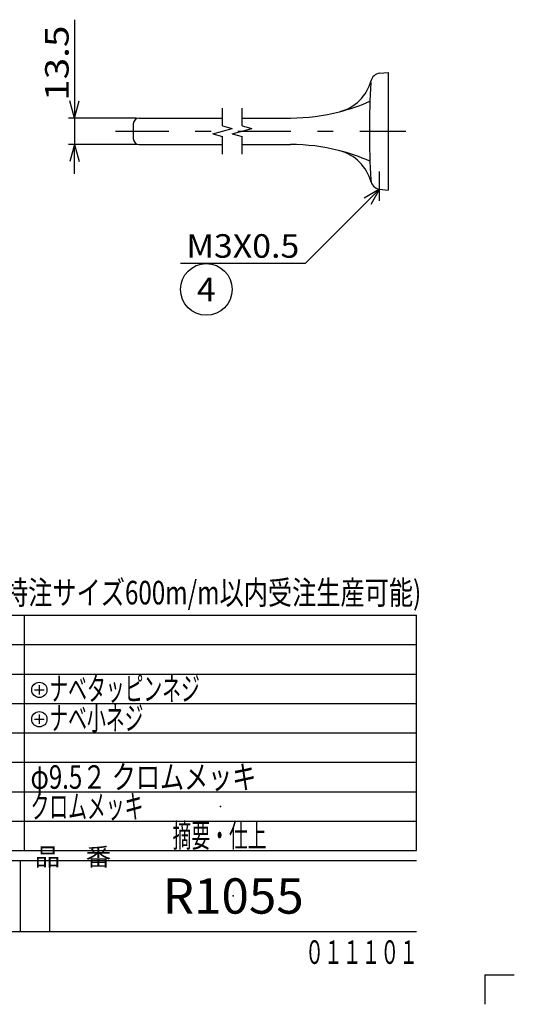
# Model space of a CAD drawing. Extents: x -330 to 330, y -460 to 460.
# Drawn here: x 78 to 330, y -460 to 42 of the extents above; entities that cross this region are included whole.
import ezdxf
from ezdxf.enums import TextEntityAlignment as Align

# ---------------------------------------------------------------- set-up
doc = ezdxf.new("R2010")
doc.units = 0
doc.header["$PDSIZE"] = 1
doc.linetypes.add('CENTER', pattern=[62.292629, 27.083752, -13.541876, 8.125126, -13.541876])
doc.layers.get('0').update_dxf_attribs({"linetype": 'CONTINUOUS'})
for name, color, linetype in [('LAYER0001', 7, 'CONTINUOUS'), ('LAYER0240', 7, 'CONTINUOUS'), ('ZUWAKU', 7, 'CONTINUOUS')]:
    doc.layers.add(name, color=color, linetype=linetype)
doc.styles.add('FDASTYLE1', font='txt.shx', dxfattribs={"width": 1.034945, "bigfont": 'bigfont.shx'})
doc.styles.get("Standard").update_dxf_attribs({"font": 'txt.shx', "width": 0.8, "bigfont": 'bigfont.shx'})

# ---------------------------------------------------------------- blocks, each defined once
blk = doc.blocks.new('GROUP_21')
at = {"layer": 'LAYER0001', "color": 7, "linetype": 'CONTINUOUS'}
for q in [(103.25, 0.11), (107.91, 0.11)]:
    blk.add_line((105.58, -8.58), q, dxfattribs=at)
blk = doc.blocks.new('GROUP_22')
at = {"layer": 'LAYER0001', "color": 7, "linetype": 'CONTINUOUS'}
for q in [(103.25, -30.77), (107.91, -30.77)]:
    blk.add_line((105.58, -22.08), q, dxfattribs=at)
blk = doc.blocks.new('GROUP_31')
at = {"layer": 'LAYER0001', "color": 7, "linetype": 'CONTINUOUS'}
for q in [(253.44, -49.37), (256.73, -52.67)]:
    blk.add_line((261.23, -44.87), q, dxfattribs=at)
blk = doc.blocks.new('GROUP_44')
at = {"layer": 'LAYER0001', "color": 7, "linetype": 'CONTINUOUS'}
blk.add_circle((172.84, -95.98), 13.16, dxfattribs=at)
at = {"layer": 'LAYER0001', "color": 7, "width": 0.8}
blk.add_text('4', height=12, dxfattribs=at).set_placement((168.04, -101.98), (177.64, -101.98), align=Align.FIT)

msp = doc.modelspace()

# ---------------------------------------------------------------- linework, layer by layer
at = {"color": 7, "linetype": 'CONTINUOUS'}
for p, q in [((261.23, 14.21), (265.58, 14.67)), ((265.58, 14.67), (265.58, -45.33)), ((181.09, -12.65), (181.09, -3.58)), ((191.09, -12.64), (191.09, -3.58)), ((138.58, -8.58), (181.09, -8.58)), ((191.09, -8.58), (215.83, -8.58)), ((135.58, -11.58), (135.58, -19.08)), ((176.09, -16.67), (186.09, -13.99)), ((181.09, -12.65), (186.09, -13.99)), ((186.09, -16.66), (196.09, -13.98)), ((191.09, -12.64), (196.09, -13.98)), ((176.09, -16.67), (181.09, -18.01)), ((181.09, -27.08), (181.09, -18.01)), ((186.09, -16.66), (191.09, -18)), ((191.09, -27.08), (191.09, -18)), ((138.58, -22.08), (181.09, -22.08)), ((191.09, -22.08), (215.83, -22.08)), ((261.23, -44.87), (265.58, -45.33))]:
    msp.add_line(p, q, dxfattribs=at)
at = {"color": 7, "linetype": 'CENTER'}
for p, q in [((126.58, -15.33), (274.58, -15.33)), ((261.08, -35.85), (261.08, -50.85))]:
    msp.add_line(p, q, dxfattribs=at)
at = {"color": 7, "linetype": 'CONTINUOUS'}
for centre, radius, start, end in [((235.12, 16.46), 22.6, 284.4263, 344.8344), ((261.76, 9.24), 5, 96.009, 168.2079), ((706.58, -15.33), 450.5, 176.8384, 183.1616), ((215.83, 91.42), 100, 284.4263, 293.8938), ((138.58, -11.58), 3, 90, 180), ((215.83, 91.42), 100, 270, 284.4263), ((138.58, -19.08), 3, 180, 270), ((215.83, -122.08), 100, 75.8402, 90), ((215.83, -122.08), 100, 66.1062, 75.8402), ((235.12, -47.12), 22.6, 15.1656, 75.5737), ((261.76, -39.9), 5, 183.1616, 263.991)]:
    msp.add_arc(centre, radius, start, end, dxfattribs=at)
at = {"layer": 'LAYER0001', "color": 7, "linetype": 'CONTINUOUS'}
for p, q in [((105.58, 41.56), (105.58, -8.58)), ((137.08, -8.58), (102.58, -8.58)), ((105.58, -8.58), (105.58, -22.08)), ((137.08, -22.08), (102.58, -22.08)), ((105.58, -37.08), (105.58, -22.08)), ((261.23, -44.87), (223.28, -82.82)), ((223.28, -82.82), (159.68, -82.82))]:
    msp.add_line(p, q, dxfattribs=at)
at = {"layer": 'LAYER0240', "color": 7, "linetype": 'CONTINUOUS'}
for p, q in [((85.25, -300.16), (90.05, -300.16)), ((87.65, -302.56), (87.65, -297.76)), ((85.25, -315.16), (90.05, -315.16)), ((87.65, -317.56), (87.65, -312.76))]:
    msp.add_line(p, q, dxfattribs=at)
for centre in [(87.65, -300.16), (87.65, -315.16)]:
    msp.add_circle(centre, 3.9, dxfattribs=at)
at = {"layer": 'ZUWAKU', "color": 7, "linetype": 'CONTINUOUS'}
for p, q in [((-273.19, -262.11), (280.12, -262.11)), ((80.06, -382.11), (80.06, -262.11)), ((280.12, -382.11), (280.12, -262.11)), ((-273.19, -277.11), (280.12, -277.11)), ((-273.19, -292.11), (280.12, -292.11)), ((-273.19, -307.11), (280.12, -307.11)), ((-273.19, -322.11), (280.12, -322.11)), ((-273.19, -337.11), (280.12, -337.11)), ((-273.19, -352.11), (280.12, -352.11)), ((-273.19, -367.11), (280.12, -367.11)), ((-273.19, -382.11), (280.12, -382.11)), ((-273.19, -387.17), (280.12, -387.17)), ((78, -423.36), (78, -387.17)), ((93, -423.36), (93, -387.17)), ((-273.19, -423.36), (280.12, -423.36)), ((315, -445.5), (330, -445.5)), ((315, -445.5), (315, -460.5))]:
    msp.add_line(p, q, dxfattribs=at)
for p in [(180.09, -359.61), (186.56, -405.27)]:
    msp.add_point(p, dxfattribs=at)

# ---------------------------------------------------------------- block references
at = {"linetype": 'CONTINUOUS'}
for name in ['GROUP_21', 'GROUP_22', 'GROUP_31', 'GROUP_44']:
    msp.add_blockref(name, (0, 0), dxfattribs=at)

# ---------------------------------------------------------------- texts
at = {"layer": 'LAYER0001', "color": 7, "width": 0.8}
msp.add_text('13.5', height=12, rotation=90, dxfattribs=at).set_placement((102.58, 0.16), (102.58, 38.56), align=Align.FIT)
msp.add_text('M3X0.5', height=12, dxfattribs=at).set_placement((162.68, -79.82), (220.28, -79.82), align=Align.FIT)
at = {"layer": 'LAYER0240', "color": 7, "width": 0.8}
for s, height, p, p2 in [('標準棚パイプ寸法 L-400/600m/m(特注サイズ600m/m以内受注生産可能)', 12, (-120.7, -256.58), (282.5, -256.58)), ('\u3000ナベタッピンネジ', 12, (83.15, -305.61), (169.55, -305.61)), ('\u3000ナベ小ネジ', 12, (83.15, -320.61), (140.75, -320.61)), ('φ9.5２ クロムメッキ', 12, (83.15, -350.61), (198.35, -350.61)), ('クロムメッキ', 12, (83.15, -365.61), (140.75, -365.61)), ('R1055', 18, (150.56, -414.27), (222.56, -414.27))]:
    msp.add_text(s, height=height, dxfattribs=at).set_placement(p, p2, align=Align.FIT)
at = {"layer": 'ZUWAKU', "color": 7, "width": 0.8}
for s, p, p2 in [('摘要・仕上', (155.62, -380.43), (203.62, -380.43)), ('０１１１０１', (223.26, -439.88), (280.86, -439.88))]:
    msp.add_text(s, height=12, dxfattribs=at).set_placement(p, p2, align=Align.FIT)
at = {"layer": 'ZUWAKU', "color": 7, "style": 'FDASTYLE1', "width": 1.057834}
msp.add_text('品\u3000番', height=9, dxfattribs=at).set_placement((85.32, -389.8))

doc.saveas('drawing.dxf')
